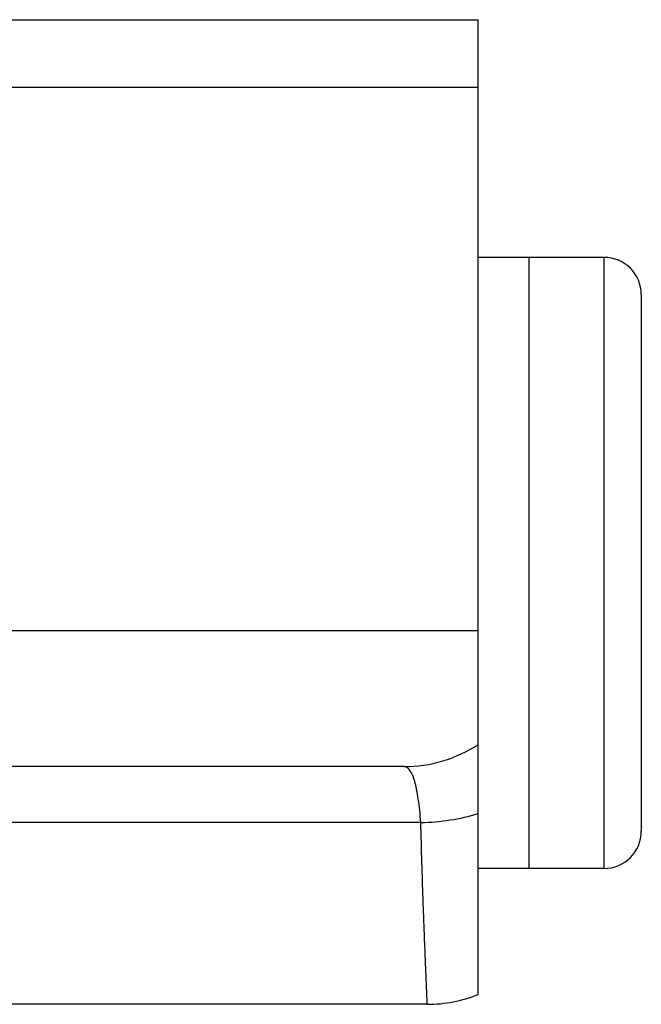
# Model space of a CAD drawing. Units: millimetres. Extents: x -2644 to 2526, y -793 to 1678.
# Drawn here: x -2137 to -2118, y 846 to 875 of the extents above; entities that cross this region are included whole.
import ezdxf

# ---------------------------------------------------------------- set-up
doc = ezdxf.new("R2010")
doc.units = ezdxf.units.MM
doc.header["$LTSCALE"] = 19.36
doc.layers.get('0').update_dxf_attribs({"linetype": 'CONTINUOUS'})
doc.layers.add('3_ALL_AXES', color=7, linetype='CONTINUOUS')

msp = doc.modelspace()

# ---------------------------------------------------------------- linework, layer by layer
at = {"color": 7, "linetype": 'CONTINUOUS'}
for p, q in [((-2403.591, 875.426), (-2123.091, 875.426)), ((-2123.091, 846.718), (-2123.091, 875.426)), ((-2123.091, 873.426), (-2405.591, 873.426)), ((-2121.591, 850.426), (-2121.591, 868.426)), ((-2119.391, 868.426), (-2121.591, 868.426)), ((-2118.291, 867.326), (-2118.291, 851.526)), ((-2119.391, 850.426), (-2121.591, 850.426))]:
    msp.add_line(p, q, dxfattribs=at)
at = {"color": 9, "linetype": 'CONTINUOUS'}
for p, q in [((-2119.391, 868.426), (-2119.391, 850.426)), ((-2123.091, 857.426), (-2405.591, 857.426))]:
    msp.add_line(p, q, dxfattribs=at)
at = {"color": 7, "linetype": 'CONTINUOUS'}
for centre, start, end in [((-2119.391, 867.326), 0, 90), ((-2119.391, 851.526), 270, 360)]:
    msp.add_arc(centre, 1.1, start, end, dxfattribs=at)
at = {"color": 9, "linetype": 'CONTINUOUS'}
msp.add_arc((-2125.276, 857.392), 3.966, 270.011, 303.4255, dxfattribs=at)
msp.add_open_spline([(-2124.783, 851.779), (-2124.493, 851.786), (-2123.922, 851.837), (-2123.361, 851.961), (-2123.091, 852.042)], degree=3, knots=[0, 0, 0, 0, 0.506992, 1, 1, 1, 1], dxfattribs=at)
at = {"layer": '3_ALL_AXES', "color": 7, "linetype": 'CONTINUOUS'}
for p, q in [((-2121.591, 868.426), (-2123.091, 868.426)), ((-2121.591, 850.426), (-2121.591, 868.426)), ((-2125.275, 853.426), (-2401.591, 853.426)), ((-2121.591, 850.426), (-2123.091, 850.426)), ((-2124.591, 846.426), (-2174.091, 846.426))]:
    msp.add_line(p, q, dxfattribs=at)
at = {"layer": '3_ALL_AXES', "color": 9, "linetype": 'CONTINUOUS'}
msp.add_line((-2124.783, 851.779), (-2169.091, 851.779), dxfattribs=at)
at = {"layer": '3_ALL_AXES', "color": 7, "linetype": 'CONTINUOUS'}
msp.add_arc((-2124.591, 850.426), 4, 270, 292.0243, dxfattribs=at)
at = {"layer": '3_ALL_AXES', "color": 9, "linetype": 'CONTINUOUS'}
for points, knots in [([(-2124.783, 851.779), (-2124.792, 851.901), (-2124.812, 852.133), (-2124.852, 852.459), (-2124.893, 852.705), (-2124.931, 852.878), (-2124.961, 852.991), (-2124.992, 853.091), (-2125.026, 853.179), (-2125.062, 853.254), (-2125.1, 853.315), (-2125.14, 853.364), (-2125.183, 853.399), (-2125.228, 853.421), (-2125.26, 853.426), (-2125.275, 853.426)], [0, 0, 0, 0, 0.204722, 0.388542, 0.54928, 0.620487, 0.685398, 0.743954, 0.796178, 0.842201, 0.882312, 0.917031, 0.947228, 0.974259, 1, 1, 1, 1]), ([(-2124.591, 846.426), (-2124.591, 846.426), (-2124.591, 846.427), (-2124.591, 846.429), (-2124.592, 846.433), (-2124.592, 846.44), (-2124.592, 846.449), (-2124.593, 846.462), (-2124.594, 846.485), (-2124.596, 846.52), (-2124.598, 846.57), (-2124.601, 846.632), (-2124.604, 846.705), (-2124.607, 846.788), (-2124.612, 846.883), (-2124.618, 847.031), (-2124.627, 847.243), (-2124.639, 847.528), (-2124.652, 847.855), (-2124.667, 848.222), (-2124.682, 848.627), (-2124.698, 849.07), (-2124.722, 849.731), (-2124.751, 850.638), (-2124.772, 851.385), (-2124.783, 851.779)], [0, 0, 0, 0, 0.000263, 0.000592, 0.001053, 0.002368, 0.00421, 0.006577, 0.009469, 0.016825, 0.026271, 0.0378, 0.051401, 0.067062, 0.08477, 0.104509, 0.150008, 0.203401, 0.264502, 0.333096, 0.408946, 0.491786, 0.58133, 0.779261, 1, 1, 1, 1])]:
    msp.add_open_spline(points, degree=3, knots=knots, dxfattribs=at)

doc.saveas('drawing.dxf')
